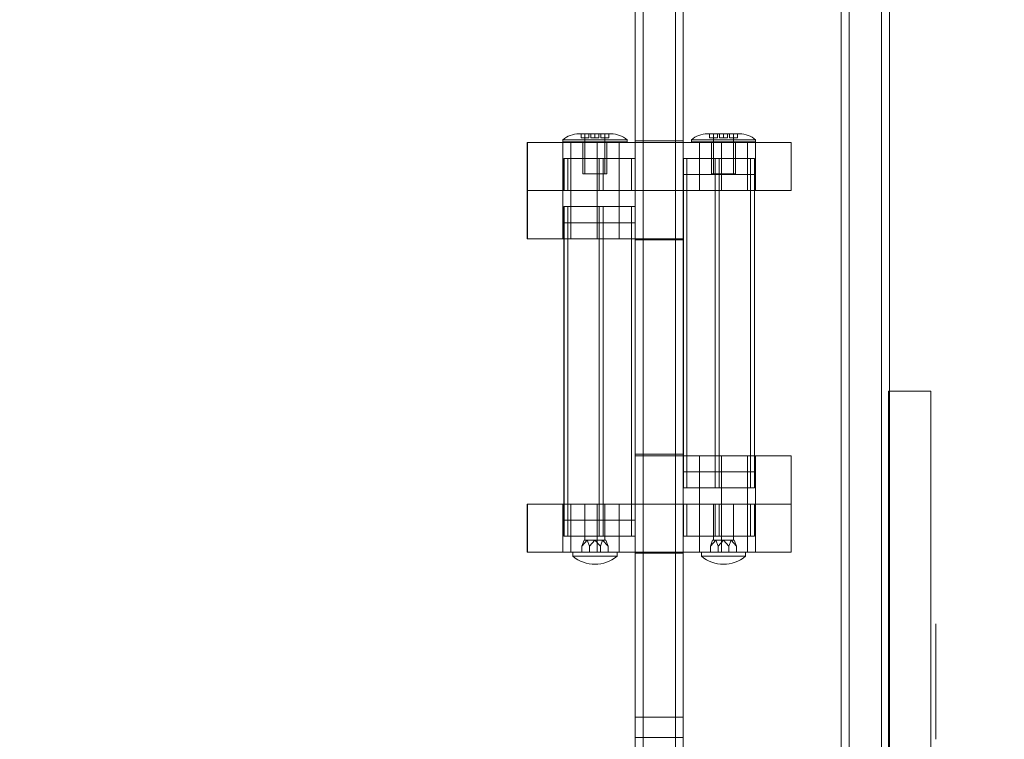
# Model space of a CAD drawing. Extents: x -613 to 31, y -568 to 0.
# Drawn here: x -409 to -394, y -448 to -437 of the extents above; entities that cross this region are included whole.
import ezdxf

# ---------------------------------------------------------------- set-up
doc = ezdxf.new("R2010")
doc.units = 0
doc.header["$MEASUREMENT"] = 0
doc.header["$PDMODE"] = 64
doc.styles.get("Standard").update_dxf_attribs({"font": 'Helvetica LT 57 Condensed_0.ttf'})
doc.dimstyles.new('FEET-METERS', dxfattribs={"dimtxt": 12, "dimasz": 7, "dimexe": 3, "dimexo": 3, "dimgap": 3, "dimtad": 0, "dimdec": 1, "dimzin": 3, "dimdsep": 46, "dimlunit": 4, "dimtxsty": 'Standard', "dimcen": 0.09, "dimadec": 0, "dimazin": 0, "dimtfac": 2, "dimtdec": 1, "dimtofl": 0, "dimtmove": 0, "dimatfit": 3, "dimfxl": 1, "dimfrac": 2, "dimtolj": 1, "dimtzin": 3, "dimarcsym": 0})

# ---------------------------------------------------------------- blocks, each defined once
blk = doc.blocks.new('*D86')
at = {"color": 0, "lineweight": -2, "transparency": 16777216}
for p, q in [((-407.301, -289.008), (-598.106, -289.008)), ((-595.106, -296.008), (-595.106, -409.124)), ((-595.106, -559.229), (-595.106, -502.99)), ((-384.382, -566.229), (-598.106, -566.229))]:
    blk.add_line(p, q, dxfattribs=at)
at = {"color": 0, "lineweight": 0, "transparency": 16777216}
for points in [[(-596.273, -296.008), (-593.939, -296.008), (-595.106, -289.008)], [(-596.273, -559.229), (-593.939, -559.229), (-595.106, -566.229)]]:
    blk.add_solid(points, dxfattribs=at)
at = {"layer": 'Defpoints', "color": 0, "lineweight": 0, "transparency": 16777216}
for p in [(-404.301, -289.008), (-595.106, -566.229), (-381.382, -566.229)]:
    blk.add_point(p, dxfattribs=at)
at = {"color": 0, "lineweight": 0, "transparency": 16777216, "insert": (-595.106, -456.057), "char_height": 12, "attachment_point": 5, "rotation": 90}
blk.add_mtext('\\A1;23\'-1" [7.0M]', dxfattribs=at)
blk = doc.blocks.new('A$C5B5B71EF')
at = {"color": 0, "linetype": 'Continuous', "lineweight": 0}
for p, q in [((-108.335, -50.731), (-108.335, -20.858)), ((-108.335, -50.731), (-108.335, -20.858)), ((-108.21, -20.951), (-108.21, -31.919)), ((-108.835, -47.81), (-108.835, -21.923)), ((-108.835, -47.81), (-108.835, -21.923)), ((-108.96, -47.663), (-108.96, -22.07)), ((-112.168, -38.343), (-112.168, -22.795)), ((-112.043, -38.386), (-112.043, -22.795)), ((-112.043, -22.795), (-112.043, -38.386)), ((-111.542, -22.795), (-111.542, -38.386)), ((-111.542, -38.386), (-111.542, -22.795)), ((-111.418, -22.795), (-111.418, -38.343)), ((-113.293, -28.01), (-112.293, -28.01)), ((-113.293, -28.041), (-113.293, -28.01)), ((-113.01, -27.916), (-113.043, -27.916)), ((-112.793, -27.916), (-113.01, -27.916)), ((-113.01, -27.916), (-113.01, -27.979)), ((-113.01, -27.979), (-112.887, -27.979)), ((-112.949, -28.541), (-112.949, -27.916)), ((-112.948, -27.916), (-112.948, -27.979)), ((-112.887, -27.979), (-112.887, -27.916)), ((-112.855, -27.916), (-112.855, -27.979)), ((-112.855, -27.979), (-112.793, -27.979)), ((-112.577, -27.916), (-112.793, -27.916)), ((-112.793, -27.916), (-112.793, -27.979)), ((-112.793, -27.979), (-112.732, -27.979)), ((-112.732, -27.979), (-112.732, -27.916)), ((-112.699, -27.916), (-112.699, -27.979)), ((-112.699, -27.979), (-112.577, -27.979)), ((-112.638, -27.979), (-112.638, -27.916)), ((-112.637, -28.541), (-112.637, -27.916)), ((-112.543, -27.916), (-112.577, -27.916)), ((-112.577, -27.916), (-112.577, -27.979)), ((-112.293, -28.041), (-112.293, -28.01)), ((-112.043, -28.025), (-112.168, -28.025)), ((-111.542, -28.025), (-112.043, -28.025)), ((-111.418, -28.025), (-111.542, -28.025)), ((-110.293, -28.01), (-111.293, -28.01)), ((-111.293, -28.041), (-111.293, -28.01)), ((-111.043, -27.916), (-111.01, -27.916)), ((-111.01, -27.916), (-110.793, -27.916)), ((-111.01, -27.916), (-111.01, -27.979)), ((-110.887, -27.979), (-111.01, -27.979)), ((-110.949, -28.541), (-110.949, -27.916)), ((-110.948, -27.979), (-110.948, -27.916)), ((-110.887, -27.916), (-110.887, -27.979)), ((-110.855, -27.979), (-110.855, -27.916)), ((-110.793, -27.979), (-110.855, -27.979)), ((-110.793, -27.916), (-110.577, -27.916)), ((-110.793, -27.916), (-110.793, -27.979)), ((-110.732, -27.979), (-110.793, -27.979)), ((-110.732, -27.916), (-110.732, -27.979)), ((-110.699, -27.979), (-110.699, -27.916)), ((-110.577, -27.979), (-110.699, -27.979)), ((-110.638, -27.916), (-110.638, -27.979)), ((-110.637, -28.541), (-110.637, -27.916)), ((-110.577, -27.916), (-110.543, -27.916)), ((-110.577, -27.916), (-110.577, -27.979)), ((-110.293, -28.041), (-110.293, -28.01)), ((-112.762, -28.049), (-113.846, -28.049)), ((-113.846, -28.799), (-113.846, -28.049)), ((-113.844, -28.799), (-113.844, -28.049)), ((-113.295, -28.799), (-113.295, -28.049)), ((-112.293, -28.041), (-113.293, -28.041)), ((-113.168, -28.799), (-113.168, -28.049)), ((-112.981, -28.049), (-112.981, -28.041)), ((-112.981, -28.541), (-112.981, -28.049)), ((-112.762, -28.049), (-112.47, -28.049)), ((-112.761, -28.049), (-112.761, -28.799)), ((-112.606, -28.049), (-112.606, -28.041)), ((-112.606, -28.541), (-112.606, -28.049)), ((-112.47, -28.049), (-112.168, -28.049)), ((-112.418, -28.799), (-112.418, -28.049)), ((-112.168, -28.049), (-112.118, -28.049)), ((-112.118, -28.049), (-111.469, -28.049)), ((-111.418, -28.049), (-111.469, -28.049)), ((-111.116, -28.049), (-111.418, -28.049)), ((-111.293, -28.041), (-110.293, -28.041)), ((-111.168, -28.049), (-111.168, -28.799)), ((-110.824, -28.049), (-111.116, -28.049)), ((-110.981, -28.049), (-110.981, -28.041)), ((-110.981, -28.541), (-110.981, -28.049)), ((-110.826, -28.049), (-110.826, -28.799)), ((-110.824, -28.049), (-109.741, -28.049)), ((-110.606, -28.049), (-110.606, -28.041)), ((-110.606, -28.541), (-110.606, -28.049)), ((-110.418, -28.049), (-110.418, -28.799)), ((-110.292, -28.049), (-110.292, -28.799)), ((-109.742, -28.049), (-109.742, -28.799)), ((-109.741, -28.049), (-109.741, -28.799)), ((-112.226, -28.299), (-113.276, -28.299)), ((-113.276, -28.799), (-113.276, -28.299)), ((-113.274, -28.799), (-113.274, -28.299)), ((-113.216, -28.799), (-113.216, -28.299)), ((-113.214, -28.799), (-113.214, -28.299)), ((-112.725, -28.799), (-112.725, -28.299)), ((-112.665, -28.799), (-112.665, -28.299)), ((-112.226, -28.299), (-112.226, -28.799)), ((-112.226, -28.299), (-112.169, -28.299)), ((-112.225, -28.799), (-112.225, -28.299)), ((-112.169, -28.299), (-112.169, -28.799)), ((-111.417, -28.299), (-111.417, -28.799)), ((-111.361, -28.299), (-111.417, -28.299)), ((-111.362, -28.799), (-111.362, -28.299)), ((-111.361, -28.299), (-111.361, -28.799)), ((-111.361, -28.299), (-110.311, -28.299)), ((-110.922, -28.299), (-110.922, -28.799)), ((-110.862, -28.299), (-110.862, -28.799)), ((-110.372, -28.299), (-110.372, -28.799)), ((-110.371, -28.299), (-110.371, -28.799)), ((-110.312, -28.299), (-110.312, -28.799)), ((-110.311, -28.299), (-110.311, -28.799)), ((-112.606, -28.541), (-112.981, -28.541)), ((-111.417, -28.549), (-111.361, -28.549)), ((-111.417, -28.549), (-111.417, -28.799)), ((-111.362, -28.549), (-111.362, -33.174)), ((-110.311, -28.549), (-111.361, -28.549)), ((-111.361, -28.549), (-111.361, -28.799)), ((-110.981, -28.541), (-110.606, -28.541)), ((-110.922, -28.549), (-110.922, -33.174)), ((-110.862, -28.549), (-110.862, -33.174)), ((-110.372, -28.549), (-110.372, -33.174)), ((-110.371, -28.549), (-110.371, -33.174)), ((-110.312, -28.549), (-110.312, -33.174)), ((-110.311, -28.549), (-110.311, -28.799)), ((-112.762, -28.799), (-113.846, -28.799)), ((-113.846, -29.549), (-113.846, -28.799)), ((-112.762, -28.799), (-113.846, -28.799)), ((-113.844, -29.549), (-113.844, -28.799)), ((-113.295, -29.549), (-113.295, -28.799)), ((-113.168, -29.549), (-113.168, -28.799)), ((-112.762, -28.799), (-112.47, -28.799)), ((-112.762, -28.799), (-112.47, -28.799)), ((-112.761, -29.549), (-112.761, -28.799)), ((-112.47, -28.799), (-112.168, -28.799)), ((-112.168, -28.799), (-112.47, -28.799)), ((-112.418, -29.549), (-112.418, -28.799)), ((-112.168, -28.799), (-112.118, -28.799)), ((-112.118, -28.799), (-112.168, -28.799)), ((-111.418, -28.799), (-112.118, -28.799)), ((-111.469, -28.799), (-112.118, -28.799)), ((-111.417, -28.799), (-111.418, -28.799)), ((-111.417, -28.799), (-111.417, -29.549)), ((-111.417, -28.799), (-111.116, -28.799)), ((-111.361, -28.799), (-111.361, -32.924)), ((-110.824, -28.799), (-111.116, -28.799)), ((-110.824, -28.799), (-109.741, -28.799)), ((-110.311, -28.799), (-110.311, -32.924)), ((-112.226, -29.049), (-113.276, -29.049)), ((-113.276, -29.549), (-113.276, -29.049)), ((-113.274, -29.549), (-113.274, -29.049)), ((-113.216, -29.549), (-113.216, -29.049)), ((-113.214, -29.549), (-113.214, -29.049)), ((-112.725, -29.549), (-112.725, -29.049)), ((-112.665, -29.549), (-112.665, -29.049)), ((-112.226, -29.549), (-112.226, -29.049)), ((-112.226, -29.049), (-112.169, -29.049)), ((-112.225, -29.049), (-112.225, -29.549)), ((-112.169, -29.549), (-112.169, -29.049)), ((-113.276, -29.299), (-112.226, -29.299)), ((-113.276, -29.549), (-113.276, -29.299)), ((-113.274, -33.924), (-113.274, -29.299)), ((-113.216, -33.924), (-113.216, -29.299)), ((-113.214, -33.924), (-113.214, -29.299)), ((-112.725, -33.924), (-112.725, -29.299)), ((-112.665, -33.924), (-112.665, -29.299)), ((-112.169, -29.299), (-112.226, -29.299)), ((-112.226, -29.299), (-112.226, -29.549)), ((-112.225, -29.299), (-112.225, -33.924)), ((-112.169, -29.299), (-112.169, -29.549)), ((-112.762, -29.549), (-113.846, -29.549)), ((-113.276, -33.674), (-113.276, -29.549)), ((-112.762, -29.549), (-112.47, -29.549)), ((-112.168, -29.549), (-112.47, -29.549)), ((-112.226, -29.549), (-112.226, -33.674)), ((-112.169, -29.549), (-112.169, -32.924)), ((-112.118, -29.549), (-112.168, -29.549)), ((-112.043, -29.565), (-112.168, -29.565)), ((-112.118, -29.549), (-111.418, -29.549)), ((-111.542, -29.565), (-112.043, -29.565)), ((-111.418, -29.565), (-111.542, -29.565)), ((-111.418, -29.549), (-111.417, -29.549)), ((-111.417, -29.549), (-111.417, -32.924)), ((-108.223, -31.919), (-107.567, -31.919)), ((-108.223, -39.352), (-108.223, -31.919)), ((-108.21, -31.919), (-108.21, -46.508)), ((-107.567, -31.919), (-107.567, -39.352)), ((-112.169, -33.674), (-112.169, -32.924)), ((-112.168, -32.924), (-112.169, -32.924)), ((-112.043, -32.9), (-112.168, -32.9)), ((-111.469, -32.924), (-112.168, -32.924)), ((-111.542, -32.9), (-112.043, -32.9)), ((-111.418, -32.9), (-111.542, -32.9)), ((-111.469, -32.924), (-111.418, -32.924)), ((-111.418, -32.924), (-111.116, -32.924)), ((-111.417, -32.924), (-111.417, -33.174)), ((-111.417, -32.924), (-111.417, -33.424)), ((-111.362, -33.424), (-111.362, -32.924)), ((-111.361, -32.924), (-111.361, -33.174)), ((-111.361, -32.924), (-111.361, -33.424)), ((-111.168, -32.924), (-111.168, -33.674)), ((-110.824, -32.924), (-111.116, -32.924)), ((-110.922, -32.924), (-110.922, -33.424)), ((-110.862, -32.924), (-110.862, -33.424)), ((-110.826, -32.924), (-110.826, -33.674)), ((-110.824, -32.924), (-109.741, -32.924)), ((-110.418, -32.924), (-110.418, -33.674)), ((-110.372, -32.924), (-110.372, -33.424)), ((-110.371, -32.924), (-110.371, -33.424)), ((-110.312, -32.924), (-110.312, -33.424)), ((-110.311, -32.924), (-110.311, -33.174)), ((-110.311, -32.924), (-110.311, -33.424)), ((-110.292, -32.924), (-110.292, -33.674)), ((-109.742, -32.924), (-109.742, -33.674)), ((-109.741, -32.924), (-109.741, -33.674)), ((-111.417, -33.174), (-111.361, -33.174)), ((-110.311, -33.174), (-111.361, -33.174)), ((-111.361, -33.424), (-111.417, -33.424)), ((-111.361, -33.424), (-110.311, -33.424)), ((-112.762, -33.674), (-113.846, -33.674)), ((-113.846, -34.424), (-113.846, -33.674)), ((-113.844, -34.424), (-113.844, -33.674)), ((-113.295, -34.424), (-113.295, -33.674)), ((-113.276, -33.924), (-113.276, -33.674)), ((-113.276, -34.174), (-113.276, -33.674)), ((-113.274, -34.174), (-113.274, -33.674)), ((-113.216, -34.174), (-113.216, -33.674)), ((-113.214, -34.174), (-113.214, -33.674)), ((-113.168, -34.424), (-113.168, -33.674)), ((-112.949, -33.674), (-112.949, -34.236)), ((-112.762, -33.674), (-112.47, -33.674)), ((-112.761, -34.424), (-112.761, -33.674)), ((-112.725, -34.174), (-112.725, -33.674)), ((-112.665, -34.174), (-112.665, -33.674)), ((-112.637, -33.674), (-112.637, -34.236)), ((-112.169, -33.674), (-112.47, -33.674)), ((-112.418, -34.424), (-112.418, -33.674)), ((-112.226, -33.674), (-112.226, -33.924)), ((-112.226, -34.174), (-112.226, -33.674)), ((-112.225, -33.674), (-112.225, -34.174)), ((-112.169, -33.674), (-112.168, -33.674)), ((-112.169, -33.674), (-112.169, -33.924)), ((-112.169, -34.174), (-112.169, -33.674)), ((-112.168, -33.674), (-111.469, -33.674)), ((-112.118, -33.674), (-111.469, -33.674)), ((-111.418, -33.674), (-111.469, -33.674)), ((-111.469, -33.674), (-111.418, -33.674)), ((-111.116, -33.674), (-111.418, -33.674)), ((-111.418, -33.674), (-111.116, -33.674)), ((-111.417, -34.174), (-111.417, -33.674)), ((-111.362, -33.674), (-111.362, -34.174)), ((-111.361, -34.174), (-111.361, -33.674)), ((-111.168, -33.674), (-111.168, -34.424)), ((-110.824, -33.674), (-111.116, -33.674)), ((-110.824, -33.674), (-111.116, -33.674)), ((-110.949, -33.674), (-110.949, -34.236)), ((-110.922, -33.674), (-110.922, -34.174)), ((-110.862, -33.674), (-110.862, -34.174)), ((-110.826, -34.424), (-110.826, -33.674)), ((-110.824, -33.674), (-109.741, -33.674)), ((-110.824, -33.674), (-109.741, -33.674)), ((-110.637, -33.674), (-110.637, -34.236)), ((-110.418, -33.674), (-110.418, -34.424)), ((-110.372, -33.674), (-110.372, -34.174)), ((-110.371, -33.674), (-110.371, -34.174)), ((-110.312, -33.674), (-110.312, -34.174)), ((-110.311, -33.674), (-110.311, -34.174)), ((-110.292, -33.674), (-110.292, -34.424)), ((-109.742, -33.674), (-109.742, -34.424)), ((-109.741, -33.674), (-109.741, -34.424)), ((-113.276, -33.924), (-112.226, -33.924)), ((-112.169, -33.924), (-112.226, -33.924)), ((-112.226, -34.174), (-113.276, -34.174)), ((-112.913, -34.236), (-112.997, -34.33)), ((-112.997, -34.33), (-112.962, -34.236)), ((-112.962, -34.236), (-112.938, -34.236)), ((-112.938, -34.236), (-112.913, -34.236)), ((-112.853, -34.236), (-112.913, -34.236)), ((-112.913, -34.236), (-112.878, -34.33)), ((-112.878, -34.33), (-112.793, -34.236)), ((-112.793, -34.236), (-112.853, -34.236)), ((-112.793, -34.236), (-112.733, -34.236)), ((-112.709, -34.33), (-112.793, -34.236)), ((-112.733, -34.236), (-112.674, -34.236)), ((-112.674, -34.236), (-112.709, -34.33)), ((-112.649, -34.236), (-112.674, -34.236)), ((-112.674, -34.236), (-112.589, -34.33)), ((-112.624, -34.236), (-112.649, -34.236)), ((-112.589, -34.33), (-112.624, -34.236)), ((-112.226, -34.174), (-112.169, -34.174)), ((-111.361, -34.174), (-111.417, -34.174)), ((-111.361, -34.174), (-110.311, -34.174)), ((-110.997, -34.33), (-110.962, -34.236)), ((-110.913, -34.236), (-110.997, -34.33)), ((-110.962, -34.236), (-110.938, -34.236)), ((-110.938, -34.236), (-110.913, -34.236)), ((-110.913, -34.236), (-110.878, -34.33)), ((-110.853, -34.236), (-110.913, -34.236)), ((-110.878, -34.33), (-110.793, -34.236)), ((-110.793, -34.236), (-110.853, -34.236)), ((-110.793, -34.236), (-110.733, -34.236)), ((-110.709, -34.33), (-110.793, -34.236)), ((-110.733, -34.236), (-110.674, -34.236)), ((-110.674, -34.236), (-110.709, -34.33)), ((-110.649, -34.236), (-110.674, -34.236)), ((-110.674, -34.236), (-110.589, -34.33)), ((-110.624, -34.236), (-110.649, -34.236)), ((-110.589, -34.33), (-110.624, -34.236)), ((-112.762, -34.424), (-113.846, -34.424)), ((-113.137, -34.424), (-113.137, -34.486)), ((-112.997, -34.424), (-112.997, -34.33)), ((-112.878, -34.424), (-112.878, -34.33)), ((-112.762, -34.424), (-112.47, -34.424)), ((-112.709, -34.424), (-112.709, -34.33)), ((-112.589, -34.424), (-112.589, -34.33)), ((-112.47, -34.424), (-112.168, -34.424)), ((-112.449, -34.424), (-112.449, -34.486)), ((-112.168, -34.424), (-112.118, -34.424)), ((-112.043, -34.44), (-112.168, -34.44)), ((-112.118, -34.424), (-111.469, -34.424)), ((-111.542, -34.44), (-112.043, -34.44)), ((-111.418, -34.44), (-111.542, -34.44)), ((-111.418, -34.424), (-111.469, -34.424)), ((-111.116, -34.424), (-111.418, -34.424)), ((-111.137, -34.424), (-111.137, -34.486)), ((-110.824, -34.424), (-111.116, -34.424)), ((-110.997, -34.424), (-110.997, -34.33)), ((-110.878, -34.424), (-110.878, -34.33)), ((-110.824, -34.424), (-109.741, -34.424)), ((-110.709, -34.424), (-110.709, -34.33)), ((-110.589, -34.424), (-110.589, -34.33)), ((-110.449, -34.424), (-110.449, -34.486)), ((-113.137, -34.486), (-112.449, -34.486)), ((-110.449, -34.486), (-111.137, -34.486)), ((-107.488, -35.539), (-107.488, -35.696)), ((-107.488, -35.696), (-107.488, -35.703)), ((-107.488, -35.705), (-107.488, -35.703)), ((-107.488, -36.05), (-107.488, -35.705)), ((-107.488, -36.05), (-107.488, -36.121)), ((-107.488, -36.243), (-107.488, -36.121)), ((-107.488, -36.677), (-107.488, -36.243)), ((-107.488, -37.079), (-107.488, -36.677)), ((-112.043, -36.987), (-112.168, -36.987)), ((-111.542, -36.987), (-112.043, -36.987)), ((-111.418, -36.987), (-111.542, -36.987)), ((-107.488, -37.079), (-107.488, -37.333)), ((-112.043, -37.307), (-112.168, -37.307)), ((-111.542, -37.307), (-112.043, -37.307)), ((-111.418, -37.307), (-111.542, -37.307))]:
    blk.add_line(p, q, dxfattribs=at)
for centre, radius, start, end in [((-113.043, -28.296), 0.38, 90, 131.1121), ((-112.543, -28.296), 0.38, 48.8879, 90), ((-111.043, -28.296), 0.38, 90, 131.1121), ((-110.543, -28.296), 0.38, 48.8879, 90), ((-112.793, -34.076), 0.535, 230.0338, 309.9662), ((-110.793, -34.076), 0.535, 230.0338, 309.9662)]:
    blk.add_arc(centre, radius, start, end, dxfattribs=at)

msp = doc.modelspace()

# ---------------------------------------------------------------- block references
at = {"lineweight": 0}
msp.add_blockref('A$C5B5B71EF', (-287.641, -410.911), dxfattribs=at)

# ---------------------------------------------------------------- dimensions: what is measured, and where the dimension line sits
dim = msp.add_linear_dim(base=(-595.106, -566.229), p1=(-404.301, -289.008), p2=(-381.382, -566.229), angle=90, dimstyle='FEET-METERS', dxfattribs=at)
dim.commit()
dim.dimension.update_dxf_attribs({"geometry": '*D86', "text_midpoint": (-595.106, -456.057), "dimtype": 160})

doc.saveas('drawing.dxf')
